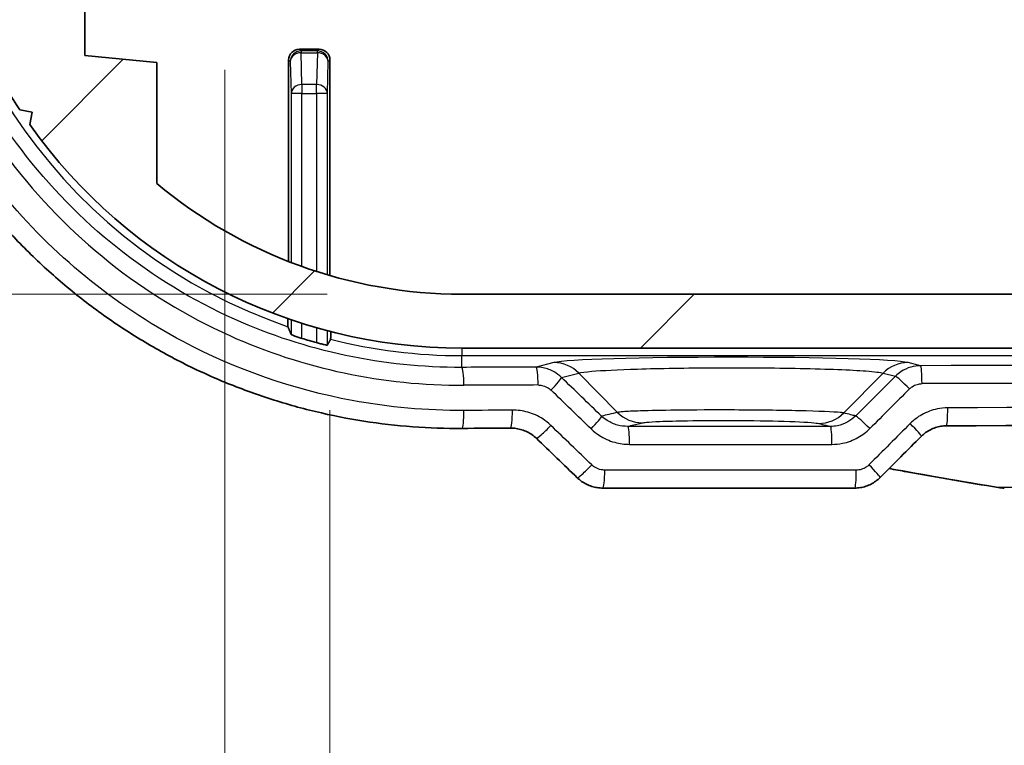
# Model space of a CAD drawing. Units: millimetres. Extents: x 14 to 2977, y 8 to 710.
# Drawn here: x 786 to 813, y 188 to 208 of the extents above; entities that cross this region are included whole.
import ezdxf

# ---------------------------------------------------------------- set-up
doc = ezdxf.new("R2010")
doc.units = ezdxf.units.MM
doc.layers.get('Defpoints').update_dxf_attribs({"lineweight": 25})
for name, color, linetype, lineweight in [('Dimension (ISO)', 7, 'Continuous', 18), ('Dimension (ISO) @ 1', 7, 'Continuous', 18), ('Hatch (ISO)', 1, 'Continuous', 18), ('Visible (ISO)', 7, 'Continuous', 35), ('Visible Narrow (ISO)', 7, 'Continuous', 25)]:
    doc.layers.add(name, color=color, linetype=linetype, lineweight=lineweight)
doc.styles.add('Note Text (TK)', font='MS PGothic.ttf')
doc.dimstyles.new('Default - Method 1b (TK)', dxfattribs={"dimtxt": 2.5, "dimasz": 2.5, "dimexe": 1, "dimexo": 1.5, "dimgap": 1, "dimtad": 1, "dimrnd": 1e-08, "dimdsep": 46, "dimtxsty": 'Note Text (TK)', "dimblk": 'OPEN', "dimcen": 0.09, "dimdle": 5, "dimclrd": 100, "dimclre": 100, "dimclrt": 7, "dimadec": 1, "dimazin": 1, "dimtfac": 1, "dimtmove": 0, "dimatfit": 3, "dimldrblk": 'OPEN', "dimfxl": 1, "dimtolj": 1, "dimlwd": -1, "dimlwe": -1, "dimarcsym": 0})

# ---------------------------------------------------------------- blocks, each defined once
blk = doc.blocks.new('_Open')
at = {"color": 0, "linetype": 'ByBlock', "lineweight": -2}
for p, q in [((-1, 0.1667), (0, 0)), ((-1, -0.1667), (0, 0)), ((0, 0), (-1, 0))]:
    blk.add_line(p, q, dxfattribs=at)
blk = doc.blocks.new('*D29')
at = {"layer": 'Defpoints', "color": 0}
for p in [(798.284, 226.728), (738.284, 200.228), (798.284, 200.228)]:
    blk.add_point(p, dxfattribs=at)
at = {"layer": 'Dimension (ISO)', "color": 100}
for p, q in [((794.534, 226.728), (735.784, 226.728)), ((738.284, 220.478), (738.284, 206.478)), ((794.534, 200.228), (735.784, 200.228))]:
    blk.add_line(p, q, dxfattribs=at)
at = {"layer": 'Dimension (ISO)', "color": 100, "xscale": 6.25, "yscale": 6.25, "zscale": 6.25}
for p, rotation in [((738.284, 226.728), 90), ((738.284, 200.228), 270)]:
    blk.add_blockref('_Open', p, dxfattribs=dict(at, rotation=rotation))
at = {"layer": 'Dimension (ISO)', "color": 7, "insert": (732.659, 206.198), "char_height": 6.25, "attachment_point": 4, "rotation": 90, "style": 'Note Text (TK)'}
blk.add_mtext('\\A1;26.5', dxfattribs=at)
blk = doc.blocks.new('*D30')
at = {"layer": 'Defpoints', "color": 0}
for p in [(794.609, 200.748), (881.959, 200.748), (881.959, 170.748)]:
    blk.add_point(p, dxfattribs=at)
at = {"layer": 'Dimension (ISO)', "color": 100}
for p, q in [((794.609, 196.998), (794.609, 168.248)), ((881.959, 196.998), (881.959, 168.248)), ((800.859, 170.748), (875.709, 170.748))]:
    blk.add_line(p, q, dxfattribs=at)
at = {"layer": 'Dimension (ISO)', "color": 100, "xscale": 6.25, "yscale": 6.25, "zscale": 6.25, "rotation": 180}
blk.add_blockref('_Open', (794.609, 170.748), dxfattribs=at)
at = {"layer": 'Dimension (ISO)', "color": 100, "xscale": 6.25, "yscale": 6.25, "zscale": 6.25}
blk.add_blockref('_Open', (881.959, 170.748), dxfattribs=at)
at = {"layer": 'Dimension (ISO)', "color": 7, "insert": (830.986, 176.373), "char_height": 6.25, "attachment_point": 4, "style": 'Note Text (TK)'}
blk.add_mtext('\\A1;87.3', dxfattribs=at)
blk = doc.blocks.new('*D31')
at = {"layer": 'Defpoints', "color": 0}
for p in [(884.884, 212.528), (791.684, 210.226), (884.884, 147.528)]:
    blk.add_point(p, dxfattribs=at)
at = {"layer": 'Dimension (ISO)', "color": 100}
for p, q in [((884.884, 208.778), (884.884, 145.028)), ((791.684, 206.476), (791.684, 145.028)), ((797.934, 147.528), (878.634, 147.528))]:
    blk.add_line(p, q, dxfattribs=at)
at = {"layer": 'Dimension (ISO)', "color": 100, "xscale": 6.25, "yscale": 6.25, "zscale": 6.25, "rotation": 180}
blk.add_blockref('_Open', (791.684, 147.528), dxfattribs=at)
at = {"layer": 'Dimension (ISO)', "color": 100, "xscale": 6.25, "yscale": 6.25, "zscale": 6.25}
blk.add_blockref('_Open', (884.884, 147.528), dxfattribs=at)
at = {"layer": 'Dimension (ISO)', "color": 7, "insert": (831.022, 153.153), "char_height": 6.25, "attachment_point": 4, "style": 'Note Text (TK)'}
blk.add_mtext('\\A1;93.2', dxfattribs=at)

msp = doc.modelspace()

# ---------------------------------------------------------------- hatches: boundary and pattern name
at = {"layer": 'Hatch (ISO)'}
h = msp.add_hatch(dxfattribs=at)
h.set_pattern_fill('ANSI31', color=256, scale=63.5, style=0)
h.set_pattern_definition([(45, (379.25, -12), (-5.61266, 5.61266), [])])
edge = h.paths.add_edge_path()
edge.add_ellipse((878.2841, 213.4783), major_axis=(14.75, 0), ratio=1, start_angle=270, end_angle=324.70155)
edge.add_line((890.3223, 204.9552), (890.2575, 205.2998))
edge.add_line((890.2575, 205.2998), (890.602, 205.3647))
edge.add_ellipse((878.2841, 213.4783), major_axis=(8.1136, 12.3179), ratio=1, start_angle=270, end_angle=291.07387)
edge.add_line((892.6956, 210.3365), (892.5012, 210.6283))
edge.add_line((892.5012, 210.6283), (892.793, 210.8226))
edge.add_ellipse((878.2841, 213.4783), major_axis=(2.6556, 14.509), ratio=1, start_angle=270, end_angle=290.74464)
edge.add_line((892.793, 216.1339), (892.5012, 216.3283))
edge.add_line((892.5012, 216.3283), (891.4012, 216.3283))
edge.add_line((891.4012, 216.3283), (891.3012, 216.4283))
edge.add_line((891.3012, 216.4283), (888.4341, 216.4283))
edge.add_line((888.4341, 216.4283), (888.2573, 216.1221))
edge.add_ellipse((888.0841, 216.2221), major_axis=(-0.1, -0.1732), ratio=1, start_angle=330, end_angle=450, ccw=False)
edge.add_line((887.9109, 216.1221), (887.7341, 216.4283))
edge.add_line((887.7341, 216.4283), (887.0841, 216.4283))
edge.add_ellipse((887.0841, 215.9283), major_axis=(-0.5, 0), ratio=1, start_angle=270, end_angle=360)
edge.add_line((886.5841, 215.9283), (886.5841, 215.1854))
edge.add_ellipse((887.0841, 215.1854), major_axis=(0, -0.5), ratio=1, start_angle=270, end_angle=315)
edge.add_line((886.7305, 214.8318), (886.9972, 214.5651))
edge.add_ellipse((887.1387, 214.7066), major_axis=(0.1414, -0.1414), ratio=1, start_angle=270, end_angle=352.58633)
edge.add_ellipse((888.0841, 213.4783), major_axis=(1.0698, 0.8234), ratio=1, start_angle=14.82735, end_angle=90, ccw=False)
edge.add_ellipse((889.0295, 214.7066), major_axis=(0.1585, -0.122), ratio=1, start_angle=270, end_angle=352.58633)
edge.add_line((889.1709, 214.5651), (889.2755, 214.6697))
edge.add_ellipse((889.4169, 214.5283), major_axis=(0.1414, 0.1414), ratio=1, start_angle=45, end_angle=90, ccw=False)
edge.add_line((889.4169, 214.7283), (890.0101, 214.7283))
edge.add_ellipse((890.0101, 214.2283), major_axis=(0.5, 0), ratio=1, start_angle=3.65967, end_angle=90, ccw=False)
edge.add_ellipse((878.2841, 213.4783), major_axis=(0.7819, -12.225), ratio=1, start_angle=73.8062, end_angle=90, ccw=False)
edge.add_ellipse((889.754, 210.9283), major_axis=(-0.1085, -0.4881), ratio=1, start_angle=12.53414, end_angle=90, ccw=False)
edge.add_line((889.754, 210.4283), (888.3841, 210.4283))
edge.add_line((888.3841, 210.4283), (888.2573, 210.6479))
edge.add_ellipse((888.0841, 210.5479), major_axis=(-0.1, 0.1732), ratio=1, start_angle=270, end_angle=390)
edge.add_line((887.9109, 210.6479), (887.7841, 210.4283))
edge.add_line((887.7841, 210.4283), (886.7841, 210.4283))
edge.add_line((886.7841, 210.4283), (886.7841, 208.6783))
edge.add_line((886.7841, 208.6783), (888.7841, 208.4783))
edge.add_line((888.7841, 208.4783), (888.7841, 206.8783))
edge.add_line((888.7841, 206.8783), (886.7841, 206.6783))
edge.add_line((886.7841, 206.6783), (886.7841, 203.314))
edge.add_ellipse((878.2841, 213.4783), major_axis=(-10.1643, -8.5), ratio=1, start_angle=50.09553, end_angle=90, ccw=False)
edge.add_line((878.2841, 200.2283), (798.2841, 200.2283))
edge.add_ellipse((798.2841, 213.4783), major_axis=(-13.25, 0), ratio=1, start_angle=50.09553, end_angle=90, ccw=False)
edge.add_line((789.7841, 203.314), (789.7841, 206.6783))
edge.add_line((789.7841, 206.6783), (787.7841, 206.8783))
edge.add_line((787.7841, 206.8783), (787.7841, 208.4783))
edge.add_line((787.7841, 208.4783), (790.3333, 208.7332))
edge.add_ellipse((790.1841, 210.2258), major_axis=(1.4926, 0.1493), ratio=1, start_angle=270, end_angle=354.28941)
edge.add_line((791.6841, 210.2258), (791.6841, 214.4283))
edge.add_ellipse((789.6841, 214.4283), major_axis=(0, 2), ratio=1, start_angle=270, end_angle=360)
edge.add_line((789.6841, 216.4283), (788.7841, 216.4283))
edge.add_line((788.7841, 216.4283), (788.6573, 216.2087))
edge.add_ellipse((788.4841, 216.3087), major_axis=(-0.1, -0.1732), ratio=1, start_angle=330, end_angle=450, ccw=False)
edge.add_line((788.3109, 216.2087), (788.1841, 216.4283))
edge.add_line((788.1841, 216.4283), (787.4841, 216.4283))
edge.add_ellipse((787.4841, 215.4283), major_axis=(-1, 0), ratio=1, start_angle=270, end_angle=360)
edge.add_line((786.4841, 215.4283), (786.4841, 214.3979))
edge.add_ellipse((786.9841, 214.3979), major_axis=(0, -0.5), ratio=1, start_angle=270, end_angle=345)
edge.add_line((786.8547, 213.9149), (786.9994, 213.8761))
edge.add_ellipse((787.0512, 214.0693), major_axis=(0.1932, -0.0518), ratio=1, start_angle=270, end_angle=352.58633)
edge.add_ellipse((788.4841, 213.4783), major_axis=(0.5147, 1.248), ratio=1, start_angle=35.17241, end_angle=90, ccw=False)
edge.add_ellipse((788.4841, 214.8283), major_axis=(-0.0333, 0.2981), ratio=1, start_angle=257.24126, end_angle=450, ccw=False)
edge.add_ellipse((788.4841, 213.4783), major_axis=(1.3167, -0.2981), ratio=1, start_angle=35.17241, end_angle=90, ccw=False)
edge.add_ellipse((789.917, 214.0693), major_axis=(0.0763, -0.1849), ratio=1, start_angle=270, end_angle=352.58633)
edge.add_line((789.9688, 213.8761), (790.1841, 213.9338))
edge.add_line((790.1841, 213.9338), (790.1841, 210.9283))
edge.add_ellipse((789.6841, 210.9283), major_axis=(0, -0.5), ratio=1, start_angle=0, end_angle=90, ccw=False)
edge.add_line((789.6841, 210.4283), (788.8341, 210.4283))
edge.add_line((788.8341, 210.4283), (788.6573, 210.7345))
edge.add_ellipse((788.4841, 210.6345), major_axis=(-0.1, 0.1732), ratio=1, start_angle=270, end_angle=390)
edge.add_line((788.3109, 210.7345), (788.1341, 210.4283))
edge.add_line((788.1341, 210.4283), (785.2669, 210.4283))
edge.add_line((785.2669, 210.4283), (785.0669, 210.6283))
edge.add_line((785.0669, 210.6283), (784.0669, 210.6283))
edge.add_line((784.0669, 210.6283), (783.8726, 210.3365))
edge.add_ellipse((798.2841, 213.4783), major_axis=(3.1418, -14.4115), ratio=1, start_angle=270, end_angle=291.07387)
edge.add_line((785.9662, 205.3647), (786.3107, 205.2998))
edge.add_line((786.3107, 205.2998), (786.2458, 204.9552))
edge.add_ellipse((798.2841, 213.4783), major_axis=(8.5231, -12.0383), ratio=1, start_angle=270, end_angle=324.70155)
edge.add_line((798.2841, 198.7283), (878.2841, 198.7283))

# ---------------------------------------------------------------- linework, layer by layer
at = {"layer": 'Visible (ISO)'}
for p, q in [((787.7841, 206.8783), (787.7841, 208.4783)), ((789.7841, 206.6783), (787.7841, 206.8783)), ((793.759, 207.0534), (794.3092, 207.0534)), ((789.7841, 203.314), (789.7841, 206.6783)), ((793.459, 201.1381), (793.459, 206.7534)), ((794.6091, 206.7534), (794.6091, 200.7481)), ((785.9662, 205.3647), (786.3107, 205.2998)), ((786.3107, 205.2998), (786.2458, 204.9552)), ((878.2841, 200.2283), (798.2841, 200.2283)), ((798.2841, 198.7283), (878.2841, 198.7283)), ((802.2135, 194.8283), (809.2318, 194.8283))]:
    msp.add_line(p, q, dxfattribs=at)
for radius, start, end in [(14.75, 192.29845, 213.37232), (14.75, 215.29845, 270), (13.25, 230.09553, 270), (15.1502, 252.89829, 254.51528)]:
    msp.add_arc((798.2841, 213.4783), radius, start, end, dxfattribs=at)
for centre, major_axis, ratio, start_param, end_param in [((793.7591, 206.7533), (-0.2122, 0.2122), 0.9996955, 5.4979394, 7.0684312), ((794.3091, 206.7533), (0.2122, 0.2122), 0.9996955, 5.4979394, 7.0684312), ((838.2855, 179.3935), (-329.1265, 0), 0.0523315, 4.8300798, 4.8342186), ((838.2841, 179.3943), (-329.1097, 0), 0.0523318, 4.6317845, 4.7929934), ((783.7726, 106.1107), (-441.6335, 434.9241), 0.1227749, 4.7928536, 4.7954128), ((895.2902, 166.4946), (466.8152, 459.7232), 0.1227764, 1.6305089, 1.6329966), ((813.3995, 195.8955), (0.0185, -1.0671), 0.9991836, 6.1040996, 6.2659293)]:
    msp.add_ellipse(centre, major_axis=major_axis, ratio=ratio, start_param=start_param, end_param=end_param, dxfattribs=at)
for points, knots in [([(798.2873, 196.4896), (797.8304, 196.4866), (797.3736, 196.5021), (796.4622, 196.5697), (796.0076, 196.6219), (795.1039, 196.7627), (794.6547, 196.8513), (793.7647, 197.0646), (793.3239, 197.1891), (792.4537, 197.4734), (792.0243, 197.6331), (791.1799, 197.9866), (790.7648, 198.1804), (789.9519, 198.6006), (789.5541, 198.827), (788.7783, 199.3109), (788.4004, 199.5683), (787.667, 200.1124), (787.3115, 200.399), (786.6253, 200.9993), (786.2946, 201.313), (785.6601, 201.9652), (785.3562, 202.3036), (784.7773, 203.003), (784.5022, 203.3638), (783.9824, 204.1054), (783.7376, 204.4861), (783.2797, 205.2647), (783.0666, 205.6626), (782.6733, 206.4731), (782.4929, 206.8856), (782.166, 207.7228), (782.0193, 208.1473), (781.7602, 209.0058), (781.6478, 209.4397), (781.4579, 210.3142), (781.3803, 210.7549), (781.2602, 211.6404), (781.2177, 212.0852), (781.1678, 212.9765), (781.1605, 213.423), (781.181, 214.315), (781.2089, 214.7606), (781.2997, 215.6483), (781.3626, 216.0904), (781.5232, 216.9687), (781.6209, 217.4049), (781.8505, 218.2688), (781.9824, 218.6965), (782.28, 219.5409), (782.4457, 219.9576), (782.8099, 220.7775), (783.0085, 221.1807), (783.4375, 221.971), (783.668, 222.3581), (784.1597, 223.1136), (784.4209, 223.4821), (784.9726, 224.198), (785.2631, 224.5453), (785.8717, 225.2167), (786.1898, 225.5405), (786.8517, 226.1625), (787.1956, 226.4606), (787.9068, 227.0288), (788.2742, 227.2989), (789.0302, 227.8092), (789.4188, 228.0493), (790.2145, 228.4978), (790.6217, 228.7062), (791.4519, 229.0897), (791.875, 229.2648), (792.734, 229.5804), (793.1701, 229.7209), (794.3706, 230.0551), (795.145, 230.2137), (796.7086, 230.4222), (797.498, 230.4721), (798.2873, 230.467)], [0, 0, 0, 0, 0.1340231, 0.1340231, 0.2682209, 0.2682209, 0.4025523, 0.4025523, 0.5369707, 0.5369707, 0.6714193, 0.6714193, 0.8058246, 0.8058246, 0.9401037, 0.9401037, 1.0741825, 1.0741825, 1.207995, 1.207995, 1.341479, 1.341479, 1.4745729, 1.4745729, 1.6072269, 1.6072269, 1.7394195, 1.7394195, 1.8711527, 1.8711527, 2.002445, 2.002445, 2.1333258, 2.1333258, 2.2638438, 2.2638438, 2.3940718, 2.3940718, 2.5240943, 2.5240943, 2.6539989, 2.6539989, 2.783883, 2.783883, 2.9138454, 2.9138454, 3.0439763, 3.0439763, 3.1743635, 3.1743635, 3.3050848, 3.3050848, 3.4361965, 3.4361965, 3.5677373, 3.5677373, 3.699734, 3.699734, 3.8321954, 3.8321954, 3.965104, 3.965104, 4.0984188, 4.0984188, 4.2320909, 4.2320909, 4.3660641, 4.3660641, 4.500271, 4.500271, 4.634632, 4.634632, 4.7690699, 4.7690699, 5.0006304, 5.0006304, 5.2321908, 5.2321908, 5.2321908, 5.2321908]), ([(793.4395, 199.3234), (793.4389, 199.3249), (793.4383, 199.3339), (793.4371, 199.3619), (793.4365, 199.3878), (793.4356, 199.4429), (793.4351, 199.4822), (793.4348, 199.5278), (793.4347, 199.5379), (793.4347, 199.5483)], [0.001031357, 0.001031357, 0.001031357, 0.001031357, 0.010914585, 0.010914585, 0.022178344, 0.022178344, 0.033842864, 0.033842864, 0.036891203, 0.036891203, 0.036891203, 0.036891203]), ([(794.6335, 199.1872), (794.6334, 199.1774), (794.6334, 199.168), (794.6331, 199.124), (794.6326, 199.086), (794.6317, 199.0326), (794.6311, 199.0075), (794.6299, 198.9804), (794.6293, 198.9719), (794.6287, 198.9708)], [0.144261024, 0.144261024, 0.144261024, 0.144261024, 0.147135881, 0.147135881, 0.158498239, 0.158498239, 0.16964355, 0.16964355, 0.179608874, 0.179608874, 0.179608874, 0.179608874]), ([(793.8289, 198.998), (793.8279, 198.9983), (793.8268, 198.9986), (793.7883, 199.0105), (793.7484, 199.0233), (793.6748, 199.0477), (793.6411, 199.0594), (793.5886, 199.0784), (793.5659, 199.0871), (793.5369, 199.0992), (793.5296, 199.103), (793.5289, 199.1046)], [0.138269774, 0.138269774, 0.138269774, 0.138269774, 0.138591718, 0.138591718, 0.15036958, 0.15036958, 0.162147443, 0.162147443, 0.173618887, 0.173618887, 0.184240864, 0.184240864, 0.184240864, 0.184240864]), ([(794.5392, 198.8089), (794.5386, 198.8077), (794.5306, 198.8083), (794.4996, 198.8137), (794.4762, 198.8185), (794.4223, 198.8307), (794.388, 198.8389), (794.3147, 198.8576), (794.2757, 198.868), (794.2393, 198.8781)], [0.000264227, 0.000264227, 0.000264227, 0.000264227, 0.011361801, 0.011361801, 0.022723603, 0.022723603, 0.034324287, 0.034324287, 0.04563503, 0.04563503, 0.04563503, 0.04563503]), ([(800.3624, 196.2131), (800.3246, 196.2495), (800.2838, 196.2831), (800.1973, 196.3434), (800.1516, 196.3703), (800.0562, 196.4166), (800.0067, 196.4362), (799.9049, 196.4674), (799.8527, 196.4792), (799.7469, 196.4947), (799.6934, 196.4984), (799.6397, 196.4981)], [0, 0, 0, 0, 0.02379953, 0.02379953, 0.04759907, 0.04759907, 0.0713986, 0.0713986, 0.09519814, 0.09519814, 0.11899767, 0.11899767, 0.11899767, 0.11899767]), ([(811.7851, 196.5613), (811.7336, 196.5611), (811.6821, 196.5568), (811.5804, 196.5404), (811.5302, 196.5282), (811.4323, 196.4961), (811.3846, 196.4763), (811.2929, 196.4293), (811.2488, 196.4022), (811.1654, 196.3415), (811.126, 196.3079), (811.0895, 196.2714)], [0, 0, 0, 0, 0.02333431, 0.02333431, 0.04666862, 0.04666862, 0.07000292, 0.07000292, 0.09333723, 0.09333723, 0.11667154, 0.11667154, 0.11667154, 0.11667154]), ([(810.1895, 195.3718), (810.3545, 195.3412), (810.5194, 195.311), (811.5307, 195.1272), (812.3785, 194.981), (813.2278, 194.8422)], [0.98170254, 0.98170254, 0.98170254, 0.98170254, 1.03202246, 1.03202246, 1.29002808, 1.29002808, 1.29002808, 1.29002808]), ([(802.2135, 194.8283), (802.1615, 194.8283), (802.1094, 194.8322), (802.0064, 194.8479), (801.9555, 194.8596), (801.8556, 194.8907), (801.8068, 194.9101), (801.7123, 194.9564), (801.6667, 194.9832), (801.5798, 195.044), (801.5385, 195.0779), (801.5, 195.115)], [0, 0, 0, 0, 0.008124103, 0.008124103, 0.016248206, 0.016248206, 0.024372308, 0.024372308, 0.032496411, 0.032496411, 0.040620514, 0.040620514, 0.040620514, 0.040620514]), ([(809.9389, 195.1212), (809.9018, 195.0841), (809.8619, 195.05), (809.7771, 194.9884), (809.7323, 194.961), (809.639, 194.9134), (809.5905, 194.8934), (809.4909, 194.861), (809.4399, 194.8488), (809.3365, 194.8324), (809.2842, 194.8283), (809.2318, 194.8283)], [0, 0, 0, 0, 0.007877889, 0.007877889, 0.015755778, 0.015755778, 0.023633667, 0.023633667, 0.031511556, 0.031511556, 0.039389445, 0.039389445, 0.039389445, 0.039389445])]:
    msp.add_open_spline(points, degree=3, knots=knots, dxfattribs=at)
for points, weights in [([(793.4395, 199.3234), (793.4839, 199.2144), (793.5289, 199.1046)], [2.11094067361, 2.10621880967, 2.10144549843]), ([(794.5392, 198.8089), (794.5842, 198.8902), (794.6287, 198.9708)], [2.92305828154, 2.93464566424, 2.94619586528])]:
    msp.add_rational_spline(points, weights, degree=2, dxfattribs=at)
at = {"layer": 'Visible Narrow (ISO)'}
for p, q in [((793.8063, 207.006), (793.759, 207.0534)), ((793.8063, 207.006), (793.8063, 206.9537)), ((794.2619, 207.006), (793.8063, 207.006)), ((793.8289, 206.0676), (793.8063, 206.9537)), ((793.8063, 206.9537), (794.2619, 206.9537)), ((794.2619, 206.9537), (794.2393, 206.0676)), ((794.3092, 207.0534), (794.2619, 207.006)), ((794.2619, 206.9537), (794.2619, 207.006)), ((793.459, 206.7534), (793.5063, 206.7061)), ((793.5063, 206.7061), (793.5289, 205.82)), ((794.5392, 205.82), (794.5618, 206.7061)), ((794.5618, 206.7061), (794.6091, 206.7534)), ((793.8289, 206.0676), (793.8289, 205.82)), ((794.2393, 206.0676), (793.8289, 206.0676)), ((794.2393, 205.82), (794.2393, 206.0676)), ((793.8289, 205.82), (793.5289, 205.82)), ((793.5289, 205.82), (793.5289, 201.111)), ((793.8289, 200.9998), (793.8289, 205.82)), ((793.8289, 205.82), (794.2393, 205.82)), ((794.5392, 205.82), (794.2393, 205.82)), ((794.2393, 205.82), (794.2393, 200.8608)), ((794.5392, 200.7685), (794.5392, 205.82)), ((793.5289, 199.5158), (793.5289, 199.1046)), ((793.8289, 198.998), (793.8289, 199.4172)), ((794.2393, 199.2937), (794.2393, 198.8781)), ((794.5392, 198.8089), (794.5392, 199.2116)), ((798.2841, 198.7283), (798.2841, 198.5174)), ((798.2841, 198.1901), (798.2841, 198.5174)), ((798.2841, 198.5174), (878.2841, 198.5174)), ((800.8513, 198.3224), (800.3523, 198.1987)), ((811.066, 198.2358), (810.7169, 198.3224)), ((801.0607, 197.9094), (801.5476, 198.0301)), ((801.5476, 198.0301), (802.6242, 196.9369)), ((810.0205, 198.0301), (808.9271, 196.9198)), ((810.0205, 198.0301), (810.3675, 197.9441)), ((809.2759, 195.3283), (802.2682, 195.3283))]:
    msp.add_line(p, q, dxfattribs=at)
for start, end in [(108.89381, 251.10619), (255.85771, 270)]:
    msp.add_arc((798.2841, 213.4783), 14.9609, start, end, dxfattribs=at)
for centre, major_axis, ratio, start_param, end_param in [((793.8063, 206.7061), (-0.2121, -0.2121), 0.9996955, 3.9271431, 5.4976349), ((793.8063, 206.7061), (-0.2999, -0.0077), 0.8252558, 4.6913361, 6.252278), ((794.2619, 206.7061), (-0.2121, 0.2121), 0.9996955, 3.9271431, 5.4976349), ((794.2619, 206.7061), (0.2999, -0.0077), 0.8252558, 0.0309073, 1.5918493), ((793.8289, 205.82), (-0.2999, -0.0077), 0.8252558, 4.6913361, 6.252278), ((794.2393, 205.82), (0.2999, -0.0077), 0.8252558, 0.0309073, 1.5918493), ((805.7841, 198.2981), (-4.9816, 0), 0.0349421, 3.2816236, 6.1431543), ((838.2841, 186.7648), (-329.6122, 0), 0.0349208, 4.8277245, 4.8340435), ((798.2841, 197.6904), (-0.0021, 0.5), 0.1213536, 4.7118709, 6.2480187), ((800.3523, 197.699), (-0.002, 0.5), 0.1150791, 4.7119234, 6.2480452), ((800.8513, 197.323), (-0.2406, 0.9706), 0.9896319, 5.2578086, 6.0377407), ((810.7169, 197.323), (0.2406, 0.9706), 0.9896319, 0.2454446, 1.0253767), ((838.2841, 186.7648), (-329.6122, 0), 0.0349208, 4.6297187, 4.7950593), ((811.066, 197.7361), (-0.0014, 0.5), 0.0825758, 4.71215, 6.2481591), ((800.7125, 197.5558), (0.3472, 0.3598), 0.0822866, 4.7916198, 6.1596658), ((838.6323, 104.0451), (-328.358, 328.358), 0.0874887, 4.9104731, 4.9138909), ((837.9359, 168.0576), (328.358, 328.358), 0.0874887, 1.5672665, 1.5706412), ((810.7157, 197.5905), (-0.3534, 0.3537), 0.0592635, 4.6532312, 6.159869), ((838.2841, 186.2651), (329.1122, 0), 0.0349738, 1.6861319, 1.6924509), ((838.2841, 103.6915), (-327.856, 328.3618), 0.0874886, 4.910607, 4.9140247), ((838.2841, 167.704), (327.856, 328.3618), 0.0874886, 1.5671327, 1.5705073), ((838.2841, 186.2651), (329.1122, 0), 0.0349738, 1.488126, 1.6534666), ((798.2841, 196.9896), (0.0032, -0.5), 0.1213523, 0, 1.5700188), ((838.2841, 179.843), (-329.1122, 0), 0.0524874, 4.8299105, 4.8340435), ((799.6367, 196.9981), (0.0031, -0.5), 0.117249, 0, 1.5700708), ((811.783, 197.0613), (0.0021, -0.5), 0.0804001, 0, 1.5704565), ((838.2841, 179.843), (-329.1122, 0), 0.0524874, 4.6319013, 4.7928767), ((801.8319, 196.4754), (0.3473, 0.3597), 0.0797964, 4.7892793, 6.159691), ((803.3206, 197.644), (0.2363, -0.9717), 0.9895764, 5.2621678, 6.0384074), ((808.2307, 197.6269), (-0.2443, -0.9697), 0.9896789, 0.2460092, 1.0291108), ((809.6074, 196.4826), (-0.3535, 0.3536), 0.0616367, 4.6508318, 6.1598512), ((800.7096, 196.5729), (-0.3472, -0.3598), 0.0822931, 0, 1.6500333), ((838.2841, 102.7058), (-327.856, 328.3618), 0.0874886, 4.91056, 4.9140337), ((802.9061, 196.0455), (0, 0.5), 0.1073321, 4.7123896, 6.2480761), ((808.5528, 196.0455), (0, 0.5), 0.0902008, 4.7123894, 6.248136), ((838.2841, 166.7183), (327.856, 328.3618), 0.0874886, 1.5670708, 1.5705745), ((810.736, 196.625), (0.3534, -0.3537), 0.05922, 0, 1.5116825), ((801.8473, 195.4747), (-0.3473, -0.3597), 0.0797622, 0, 1.6476545), ((802.2135, 195.3283), (0, -0.5), 0.1094335, 0, 1.5707963), ((809.2318, 195.3283), (0, -0.5), 0.0881407, 0, 1.5707963), ((809.5854, 195.4747), (0.3536, -0.3536), 0.061684, 0, 1.5091914), ((813.3084, 195.3357), (-0.0807, -0.4935), 0.0750137, 0, 0.0717435)]:
    msp.add_ellipse(centre, major_axis=major_axis, ratio=ratio, start_param=start_param, end_param=end_param, dxfattribs=at)
for points, knots in [([(798.3448, 196.9896), (797.3002, 196.9829), (796.2556, 197.0757), (793.5874, 197.5712), (791.9932, 198.1271), (788.5987, 199.9268), (786.8819, 201.3284), (784.0846, 204.7346), (783.021, 206.7514), (781.7447, 211.1702), (781.5841, 213.5845), (782.319, 218.4906), (783.3215, 220.9606), (786.3817, 225.244), (788.4723, 227.0276), (793.1694, 229.3804), (795.756, 229.9836), (798.3448, 229.967)], [0, 0, 0, 0, 0.3161924, 0.3161924, 0.8221003, 0.8221003, 1.4797805, 1.4797805, 2.1521662, 2.1521662, 2.8613149, 2.8613149, 3.6409435, 3.6409435, 4.4485654, 4.4485654, 5.2321908, 5.2321908, 5.2321908, 5.2321908]), ([(798.3448, 229.2662), (797.3431, 229.2705), (796.3417, 229.1791), (793.7843, 228.6973), (792.257, 228.1596), (789.0074, 226.4228), (787.3659, 225.0723), (784.6729, 221.7652), (783.65, 219.7871), (782.457, 215.4645), (782.337, 213.1092), (783.1435, 208.3469), (784.175, 205.9637), (787.2877, 201.8448), (789.4161, 200.1522), (793.8631, 198.1559), (796.1028, 197.6808), (798.3448, 197.6904)], [0, 0, 0, 0, 0.3031885, 0.3031885, 0.7882902, 0.7882902, 1.4189223, 1.4189223, 2.0750282, 2.0750282, 2.7656689, 2.7656689, 3.5246885, 3.5246885, 4.3226001, 4.3226001, 5.0012266, 5.0012266, 5.0012266, 5.0012266]), ([(798.2841, 198.1901), (796.1098, 198.1805), (793.9375, 198.6402), (789.6242, 200.5728), (787.5596, 202.2117), (784.54, 206.2004), (783.5392, 208.5086), (782.7568, 213.1208), (782.8732, 215.402), (784.0306, 219.5883), (785.0229, 221.5041), (787.6354, 224.7066), (789.2277, 226.0143), (792.3798, 227.6958), (793.8611, 228.2162), (796.3414, 228.6824), (797.3127, 228.7708), (798.2841, 228.7665)], [-5.0012266, -5.0012266, -5.0012266, -5.0012266, -4.3226001, -4.3226001, -3.5246885, -3.5246885, -2.7656689, -2.7656689, -2.0750282, -2.0750282, -1.4189223, -1.4189223, -0.7882902, -0.7882902, -0.3031885, -0.3031885, 0, 0, 0, 0]), ([(801.0607, 197.9094), (800.9995, 197.9696), (800.9306, 198.0218), (800.7622, 198.1185), (800.6594, 198.1571), (800.4872, 198.1919), (800.4197, 198.1986), (800.3523, 198.1987)], [-0.039956362, -0.039956362, -0.039956362, -0.039956362, -0.026945778, -0.026945778, -0.010363761, -0.010363761, 0, 0, 0, 0]), ([(801.5476, 198.0301), (801.605, 198.0473), (801.7266, 198.0642), (802.1963, 198.1052), (802.6382, 198.1274), (803.7995, 198.1634), (804.5464, 198.1754), (806.1355, 198.1824), (806.9777, 198.1763), (808.4841, 198.1456), (809.1324, 198.1202), (809.7893, 198.071), (809.9516, 198.0508), (810.0205, 198.0301)], [-1.4307654, -1.4307654, -1.4307654, -1.4307654, -1.1306595, -1.1306595, -0.6504902, -0.6504902, -0.1085641, -0.1085641, 0.4651261, 0.4651261, 1.0697417, 1.0697417, 1.4307654, 1.4307654, 1.4307654, 1.4307654]), ([(811.066, 198.2358), (810.975, 198.2355), (810.884, 198.2225), (810.6973, 198.1688), (810.6027, 198.1247), (810.4633, 198.0311), (810.4132, 197.9898), (810.3675, 197.9441)], [-0.039026045, -0.039026045, -0.039026045, -0.039026045, -0.025276093, -0.025276093, -0.009721574, -0.009721574, 0, 0, 0, 0]), ([(800.4098, 197.699), (800.4441, 197.6991), (800.4784, 197.6959), (800.5659, 197.6788), (800.6181, 197.6598), (800.7035, 197.6118), (800.7385, 197.5858), (800.7695, 197.5558)], [0, 0, 0, 0, 0.010363761, 0.010363761, 0.026945778, 0.026945778, 0.039956362, 0.039956362, 0.039956362, 0.039956362]), ([(810.7575, 197.5905), (810.7804, 197.6134), (810.8054, 197.634), (810.8752, 197.6808), (810.9226, 197.7028), (811.0161, 197.7295), (811.0616, 197.736), (811.1072, 197.7361)], [0, 0, 0, 0, 0.009721574, 0.009721574, 0.025276093, 0.025276093, 0.039026045, 0.039026045, 0.039026045, 0.039026045]), ([(800.7666, 196.5729), (800.6972, 196.6399), (800.6213, 196.7002), (800.411, 196.8365), (800.2689, 196.9002), (799.9823, 196.98), (799.8387, 196.999), (799.6953, 196.9981)], [0, 0, 0, 0, 0.02907625, 0.02907625, 0.07559825, 0.07559825, 0.11899767, 0.11899767, 0.11899767, 0.11899767]), ([(808.9271, 196.9198), (808.9052, 196.9239), (808.8729, 196.9279), (808.6368, 196.9503), (808.2268, 196.9674), (807.1627, 196.992), (806.524, 196.9999), (805.3128, 197.0043), (804.7439, 197.0021), (803.8663, 196.9914), (803.528, 196.9845), (803.055, 196.9691), (802.8913, 196.9614), (802.7067, 196.9479), (802.6552, 196.9425), (802.6242, 196.9369)], [-0.70979171, -0.70979171, -0.70979171, -0.70979171, -0.67488644, -0.67488644, -0.51505455, -0.51505455, -0.36293942, -0.36293942, -0.23003203, -0.23003203, -0.12779557, -0.12779557, -0.04915214, -0.04915214, 0, 0, 0, 0]), ([(811.8232, 197.0613), (811.7262, 197.0609), (811.6293, 197.051), (811.3823, 197.0009), (811.2351, 196.946), (810.9821, 196.8033), (810.8735, 196.7208), (810.7778, 196.625)], [0, 0, 0, 0, 0.02922222, 0.02922222, 0.07597776, 0.07597776, 0.11667154, 0.11667154, 0.11667154, 0.11667154]), ([(802.6242, 196.9369), (802.5445, 196.9175), (802.4647, 196.8981), (802.3167, 196.8621), (802.2484, 196.8455), (802.1801, 196.8289)], [-0.34192716, -0.34192716, -0.34192716, -0.34192716, -0.17096358, -0.17096358, -0.02457824, -0.02457824, -0.02457824, -0.02457824]), ([(802.908, 196.5452), (802.8126, 196.5448), (802.7172, 196.5571), (802.523, 196.609), (802.425, 196.6516), (802.2801, 196.7431), (802.2279, 196.7837), (802.1801, 196.8289)], [-0.11916831, -0.11916831, -0.11916831, -0.11916831, -0.07672542, -0.07672542, -0.02950978, -0.02950978, 0, 0, 0, 0]), ([(803.3168, 196.6447), (803.3398, 196.6502), (803.3788, 196.6557), (803.5202, 196.6692), (803.6467, 196.6768), (804.0141, 196.6922), (804.2781, 196.6991), (804.9649, 196.7099), (805.4111, 196.712), (806.3608, 196.7076), (806.8611, 196.6998), (807.6908, 196.6751), (808.0077, 196.658), (808.1871, 196.6357), (808.2114, 196.6316), (808.2275, 196.6275)], [0, 0, 0, 0, 0.04915214, 0.04915214, 0.12779557, 0.12779557, 0.23003203, 0.23003203, 0.36293942, 0.36293942, 0.51505455, 0.51505455, 0.67488644, 0.67488644, 0.70979171, 0.70979171, 0.70979171, 0.70979171]), ([(809.2592, 196.8361), (809.1942, 196.7712), (809.12, 196.7153), (808.9488, 196.6202), (808.85, 196.584), (808.6843, 196.5515), (808.6194, 196.5452), (808.5544, 196.5452)], [-0.11752386, -0.11752386, -0.11752386, -0.11752386, -0.07607105, -0.07607105, -0.0292581, -0.0292581, 0, 0, 0, 0]), ([(809.2592, 196.8361), (809.2142, 196.8475), (809.1691, 196.8588), (809.0584, 196.8867), (808.9928, 196.9033), (808.9271, 196.9198)], [-0.23900842, -0.23900842, -0.23900842, -0.23900842, -0.14175123, -0.14175123, 0, 0, 0, 0]), ([(801.8872, 196.4754), (801.9577, 196.4073), (802.0347, 196.3461), (802.2483, 196.208), (802.3928, 196.1435), (802.6789, 196.0645), (802.8193, 196.0455), (802.9598, 196.0455)], [0, 0, 0, 0, 0.02950978, 0.02950978, 0.07672542, 0.07672542, 0.11916831, 0.11916831, 0.11916831, 0.11916831]), ([(802.908, 196.5452), (802.9645, 196.559), (803.021, 196.5727), (803.1573, 196.6059), (803.2371, 196.6253), (803.3168, 196.6447)], [0.04979898, 0.04979898, 0.04979898, 0.04979898, 0.17096358, 0.17096358, 0.34192716, 0.34192716, 0.34192716, 0.34192716]), ([(808.5544, 196.5452), (807.6125, 196.5452), (806.6711, 196.5452), (804.7889, 196.5452), (803.8482, 196.5452), (802.908, 196.5452)], [0, 0, 0, 0, 0.2837248, 0.2837248, 0.5674496, 0.5674496, 0.5674496, 0.5674496]), ([(808.2275, 196.6275), (808.2932, 196.611), (808.3589, 196.5944), (808.4678, 196.567), (808.5111, 196.5561), (808.5544, 196.5452)], [0, 0, 0, 0, 0.14175123, 0.14175123, 0.23516655, 0.23516655, 0.23516655, 0.23516655]), ([(808.5979, 196.0455), (808.6949, 196.0455), (808.7919, 196.055), (809.0393, 196.1041), (809.1868, 196.1584), (809.4427, 196.3012), (809.5536, 196.3851), (809.6509, 196.4826)], [0, 0, 0, 0, 0.0292581, 0.0292581, 0.07607105, 0.07607105, 0.11752386, 0.11752386, 0.11752386, 0.11752386]), ([(802.9598, 196.0455), (803.8986, 196.0455), (804.8379, 196.0455), (806.7173, 196.0455), (807.6574, 196.0455), (808.5979, 196.0455)], [-0.5674496, -0.5674496, -0.5674496, -0.5674496, -0.2837248, -0.2837248, 0, 0, 0, 0]), ([(802.2682, 195.3283), (802.2333, 195.3283), (802.1984, 195.3317), (802.1093, 195.3494), (802.0563, 195.369), (801.9695, 195.418), (801.9341, 195.4443), (801.9026, 195.4747)], [0, 0, 0, 0, 0.010550153, 0.010550153, 0.027430398, 0.027430398, 0.040620514, 0.040620514, 0.040620514, 0.040620514]), ([(809.6289, 195.4747), (809.606, 195.4518), (809.5808, 195.4311), (809.5108, 195.3841), (809.4632, 195.3619), (809.3688, 195.3348), (809.3223, 195.3283), (809.2759, 195.3283)], [0, 0, 0, 0, 0.009762204, 0.009762204, 0.02538173, 0.02538173, 0.039389445, 0.039389445, 0.039389445, 0.039389445]), ([(863.3375, 194.8431), (863.1109, 194.8446), (862.7868, 194.8468), (861.4931, 194.8553), (860.3159, 194.8625), (857.1529, 194.8795), (855.0602, 194.8888), (850.183, 194.906), (847.3556, 194.9129), (842.4448, 194.9199), (840.3644, 194.9213), (838.2841, 194.9213), (836.2038, 194.9213), (834.1234, 194.9199), (829.2125, 194.9129), (826.3852, 194.906), (821.508, 194.8888), (819.4153, 194.8795), (816.2523, 194.8625), (815.075, 194.8553), (813.7813, 194.8468), (813.4572, 194.8446), (813.2306, 194.8431)], [-5.6344886, -5.6344886, -5.6344886, -5.6344886, -5.4724176, -5.4724176, -5.0647172, -5.0647172, -4.4118296, -4.4118296, -3.5614307, -3.5614307, -2.9412197, -2.9412197, -2.9412197, -2.3210088, -2.3210088, -1.4706099, -1.4706099, -0.8177222, -0.8177222, -0.4100218, -0.4100218, -0.2479509, -0.2479509, -0.2479509, -0.2479509]), ([(813.3996, 194.8283), (813.3714, 194.8283), (813.3431, 194.8295), (813.2867, 194.8344), (813.2586, 194.8381), (813.2306, 194.8431)], [-0.0091824857, -0.0091824857, -0.0091824857, -0.0091824857, -0.0045912429, -0.0045912429, 0, 0, 0, 0])]:
    msp.add_open_spline(points, degree=3, knots=knots, dxfattribs=at)
msp.add_open_spline([(813.2306, 194.8431), (812.2153, 195.0092), (811.202, 195.1858), (810.1911, 195.3734)], degree=3, dxfattribs=at)

# ---------------------------------------------------------------- dimensions: what is measured, and where the dimension line sits
at = {"layer": 'Dimension (ISO) @ 1', "color": 100}
for base, p1, p2, angle, override, picture, middle in [((738.2841, 200.2283), (798.2841, 226.7283), (798.2841, 200.2283), 270, {"dimscale": 1, "dimtxt": 6.25, "dimasz": 6.25, "dimexe": 2.5, "dimexo": 3.75, "dimgap": 2.5, "dimdec": 2, "dimcen": 0.225, "dimtol": 0, "dimlim": 0, "dimtp": 0, "dimtm": 0, "dimtdec": 2, "dimtix": 0, "dimtofl": 0, "dimtmove": 0, "dimatfit": 1}, '*D29', (738.2841, 213.4783)), ((881.959, 170.7481), (794.6091, 200.7481), (881.959, 200.7481), 180, {"dimscale": 1, "dimtxt": 6.25, "dimasz": 6.25, "dimexe": 2.5, "dimexo": 3.75, "dimgap": 2.5, "dimdec": 1, "dimcen": 0.225, "dimtol": 0, "dimlim": 0, "dimtp": 0, "dimtm": 0, "dimtdec": 2, "dimtix": 0, "dimtofl": 0, "dimtmove": 0, "dimatfit": 1}, '*D30', (838.2841, 170.7481))]:
    dim = msp.add_linear_dim(base=base, p1=p1, p2=p2, angle=angle, dimstyle='Default - Method 1b (TK)', override=override, dxfattribs=at)
    dim.commit()
    dim.dimension.update_dxf_attribs({"geometry": picture, "text_midpoint": middle, "dimtype": 128})
dim = msp.add_linear_dim(base=(884.8841, 147.5283), p1=(791.6841, 210.2258), p2=(884.8841, 212.5283), dimstyle='Default - Method 1b (TK)', override={"dimscale": 1, "dimtxt": 6.25, "dimasz": 6.25, "dimexe": 2.5, "dimexo": 3.75, "dimgap": 2.5, "dimdec": 2, "dimcen": 0.225, "dimtol": 0, "dimlim": 0, "dimtp": 0, "dimtm": 0, "dimtdec": 2, "dimtix": 0, "dimtofl": 0, "dimtmove": 0, "dimatfit": 1}, dxfattribs=at)
dim.commit()
dim.dimension.update_dxf_attribs({"geometry": '*D31', "text_midpoint": (838.2841, 147.5283), "dimtype": 128})

doc.saveas('drawing.dxf')
